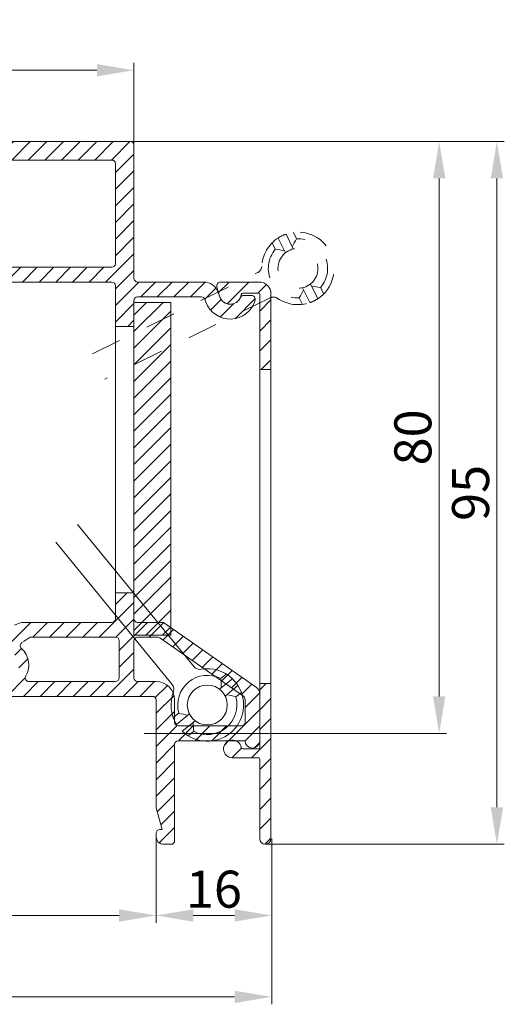
# Model space of a CAD drawing. Units: millimetres. Extents: x 4 to 878, y 57 to 1444.
# Drawn here: x 696 to 761, y 1101 to 1234 of the extents above; entities that cross this region are included whole.
import ezdxf

# ---------------------------------------------------------------- set-up
doc = ezdxf.new("R2010")
doc.units = ezdxf.units.MM
doc.header["$LTSCALE"] = 40.8375
doc.header["$PDMODE"] = 3
doc.header["$PDSIZE"] = 0.3125
doc.linetypes.add('HIDDEN', pattern=[0.2, 0.1, -0.1])
doc.layers.get('0').update_dxf_attribs({"linetype": 'CONTINUOUS'})
doc.layers.get('Defpoints').update_dxf_attribs({"linetype": 'CONTINUOUS'})
for name, color, linetype, lineweight in [('Aluminium', 250, 'CONTINUOUS', 9), ('Bemating', 250, 'CONTINUOUS', 9), ('Ducofilter', 1, 'CONTINUOUS', 9), ('Hendel Gesloten', 252, 'CONTINUOUS', 9), ('KS-profiel', 252, 'CONTINUOUS', 9), ('KS-Stuk', 252, 'CONTINUOUS', 9)]:
    doc.layers.add(name, color=color, linetype=linetype, lineweight=lineweight)
doc.styles.get("Standard").update_dxf_attribs({"font": 'arial.ttf'})
doc.dimstyles.new('schaal 1-5', dxfattribs={"dimtxt": 5, "dimasz": 5, "dimexe": 1, "dimexo": 0, "dimgap": 1, "dimtad": 1, "dimdec": 0, "dimdsep": 46, "dimtxsty": 'Standard', "dimcen": 0, "dimclrt": 256, "dimadec": 1, "dimazin": 0, "dimtfac": 1, "dimtdec": 0, "dimtofl": 0, "dimtmove": 1, "dimatfit": 3, "dimfxl": 1, "dimtolj": 1, "dimtzin": 0, "dimlwd": -1, "dimlwe": -1, "dimarcsym": 0})

# ---------------------------------------------------------------- blocks, each defined once
blk = doc.blocks.new('*D106')
at = {"layer": 'Bemating', "color": 0, "transparency": 16777216}
for p, q in [((710.6736688177193, 1217.178737961033), (761.1852799190733, 1217.178737961033)), ((760.1852799190733, 1212.178737961033), (760.1852799190733, 1127.178737961058)), ((728.9236688176943, 1122.178737961058), (761.1852799190733, 1122.178737961058))]:
    blk.add_line(p, q, dxfattribs=at)
for points in [[(759.3519465857399, 1212.178737961033), (761.0186132524067, 1212.178737961033), (760.1852799190733, 1217.178737961033)], [(759.3519465857399, 1127.178737961058), (761.0186132524067, 1127.178737961058), (760.1852799190733, 1122.178737961058)]]:
    blk.add_solid(points, dxfattribs=at)
at = {"layer": 'Defpoints', "color": 0, "transparency": 16777216}
for p in [(710.6736688177193, 1217.178737961033), (728.9236688176943, 1122.178737961058), (760.1852799190733, 1122.178737961058)]:
    blk.add_point(p, dxfattribs=at)
at = {"layer": 'Bemating', "transparency": 16777216, "insert": (756.6324149804648, 1169.678737961046), "char_height": 5, "attachment_point": 5, "rotation": 90}
blk.add_mtext('\\A1;95', dxfattribs=at)
blk = doc.blocks.new('A$C22B27624')
for p, q in [((0, 45.0000010144272), (0, 1.014427198242629e-06)), ((5, 45.0000010144272), (0, 45.0000010144272)), ((5, 1.014427198242629e-06), (5, 45.0000010144272)), ((0, 1.014427198242629e-06), (5, 1.014427198242629e-06))]:
    blk.add_line(p, q)
blk = doc.blocks.new('A$C03040CD3')
h = blk.add_hatch()
h.set_pattern_fill('ANSI31', color=256, scale=0.5)
h.set_pattern_definition([(45, (-1116.961676536469, -930.7640347138506), (-1.122532015133644, 1.122532015133644), [])])
h.paths.add_polyline_path([(5.000000310175892, 45.00000019065078), (3.10175892082043e-07, 45.00000019065078), (3.10175892082043e-07, 1.906507769433574e-07), (5.000000310175892, 1.906507733906437e-07)])
blk.add_blockref('A$C22B27624', (3.10175892082043e-07, -8.237764177465579e-07))
blk = doc.blocks.new('*D107')
at = {"layer": 'Bemating', "color": 0, "transparency": 16777216}
for p, q in [((616.1736688177193, 1122.928737961033), (616.1736688177193, 1100.551286620323)), ((729.7736688176942, 1122.928737960906), (729.7736688176942, 1100.551286620323)), ((621.1736688177193, 1101.551286620323), (724.7736688176942, 1101.551286620323))]:
    blk.add_line(p, q, dxfattribs=at)
for points in [[(621.1736688177193, 1102.384619953656), (621.1736688177193, 1100.71795328699), (616.1736688177193, 1101.551286620323)], [(724.7736688176942, 1102.384619953656), (724.7736688176942, 1100.71795328699), (729.7736688176942, 1101.551286620323)]]:
    blk.add_solid(points, dxfattribs=at)
at = {"layer": 'Defpoints', "color": 0, "transparency": 16777216}
for p in [(616.1736688177193, 1122.928737961033), (729.7736688176942, 1122.928737960906), (729.7736688176942, 1101.551286620323)]:
    blk.add_point(p, dxfattribs=at)
at = {"layer": 'Bemating', "transparency": 16777216, "insert": (672.9736688177068, 1105.061518543924), "char_height": 5, "attachment_point": 5}
blk.add_mtext('\\A1;114', dxfattribs=at)
blk = doc.blocks.new('*D108')
at = {"layer": 'Bemating', "color": 0, "transparency": 16777216}
for p, q in [((662.1736688177566, 1123.178737960953), (662.1736688177566, 1111.560151832652)), ((714.1736688177566, 1123.178737960953), (714.1736688177566, 1111.560151832652)), ((667.1736688177566, 1112.560151832652), (709.1736688177566, 1112.560151832652))]:
    blk.add_line(p, q, dxfattribs=at)
for points in [[(667.1736688177566, 1113.393485165985), (667.1736688177566, 1111.726818499319), (662.1736688177566, 1112.560151832652)], [(709.1736688177566, 1113.393485165985), (709.1736688177566, 1111.726818499319), (714.1736688177566, 1112.560151832652)]]:
    blk.add_solid(points, dxfattribs=at)
at = {"layer": 'Defpoints', "color": 0, "transparency": 16777216}
for p in [(662.1736688177566, 1123.178737960953), (714.1736688177566, 1123.178737960953), (714.1736688177566, 1112.560151832652)]:
    blk.add_point(p, dxfattribs=at)
at = {"layer": 'Bemating', "transparency": 16777216, "insert": (688.1736688177566, 1116.113016771261), "char_height": 5, "attachment_point": 5}
blk.add_mtext('\\A1;52', dxfattribs=at)
blk = doc.blocks.new('*D109')
at = {"layer": 'Bemating', "color": 0, "transparency": 16777216}
for p, q in [((729.7736688176942, 1122.928737960906), (729.7736688176942, 1111.560151832652)), ((714.1736688177566, 1119.402358021202), (714.1736688177566, 1111.560151832652)), ((719.1736688177566, 1112.560151832652), (724.7736688176942, 1112.560151832652))]:
    blk.add_line(p, q, dxfattribs=at)
for points in [[(719.1736688177566, 1113.393485165985), (719.1736688177566, 1111.726818499319), (714.1736688177566, 1112.560151832652)], [(724.7736688176942, 1113.393485165985), (724.7736688176942, 1111.726818499319), (729.7736688176942, 1112.560151832652)]]:
    blk.add_solid(points, dxfattribs=at)
at = {"layer": 'Defpoints', "color": 0, "transparency": 16777216}
for p in [(729.7736688176942, 1122.928737960906), (714.1736688177566, 1119.402358021202), (729.7736688176942, 1112.560151832652)]:
    blk.add_point(p, dxfattribs=at)
at = {"layer": 'Bemating', "transparency": 16777216, "insert": (721.9736688177254, 1116.113016771261), "char_height": 5, "attachment_point": 5}
blk.add_mtext('\\A1;16', dxfattribs=at)
blk = doc.blocks.new('*D111')
at = {"layer": 'Bemating', "color": 0, "transparency": 16777216}
for p, q in [((665.2736688177192, 1216.678737961033), (665.2736688177192, 1227.811027147163)), ((711.1736688177566, 1216.678737961033), (711.1736688177566, 1227.811027147163)), ((670.2736688177192, 1226.811027147163), (706.1736688177566, 1226.811027147163))]:
    blk.add_line(p, q, dxfattribs=at)
for points in [[(670.2736688177192, 1227.644360480497), (670.2736688177192, 1225.97769381383), (665.2736688177192, 1226.811027147163)], [(706.1736688177566, 1227.644360480497), (706.1736688177566, 1225.97769381383), (711.1736688177566, 1226.811027147163)]]:
    blk.add_solid(points, dxfattribs=at)
at = {"layer": 'Defpoints', "color": 0, "transparency": 16777216}
for p in [(711.1736688177566, 1226.811027147163), (665.2736688177192, 1216.678737961033), (711.1736688177566, 1216.678737961033)]:
    blk.add_point(p, dxfattribs=at)
at = {"layer": 'Bemating', "transparency": 16777216, "insert": (688.2236688177379, 1230.363892085772), "char_height": 5, "attachment_point": 5}
blk.add_mtext('\\A1;46', dxfattribs=at)
blk = doc.blocks.new('*D112')
at = {"layer": 'Bemating', "color": 0, "transparency": 16777216}
for p, q in [((712.5736688177826, 1217.178737960947), (753.3924733569993, 1217.178737960947)), ((752.3924733569993, 1212.178737960947), (752.3924733569993, 1142.178737960947)), ((712.5736688177826, 1137.178737960947), (753.3924733569993, 1137.178737960947))]:
    blk.add_line(p, q, dxfattribs=at)
for points in [[(751.5591400236659, 1212.178737960947), (753.2258066903327, 1212.178737960947), (752.3924733569993, 1217.178737960947)], [(751.5591400236659, 1142.178737960947), (753.2258066903327, 1142.178737960947), (752.3924733569993, 1137.178737960947)]]:
    blk.add_solid(points, dxfattribs=at)
at = {"layer": 'Defpoints', "color": 0, "transparency": 16777216}
for p in [(712.5736688177826, 1217.178737960947), (712.5736688177826, 1137.178737960947), (752.3924733569993, 1137.178737960947)]:
    blk.add_point(p, dxfattribs=at)
at = {"layer": 'Bemating', "transparency": 16777216, "insert": (748.8396084183908, 1177.178737960947), "char_height": 5, "attachment_point": 5, "rotation": 90}
blk.add_mtext('\\A1;80', dxfattribs=at)

msp = doc.modelspace()

# ---------------------------------------------------------------- hatches: boundary and pattern name
at = {"layer": 'Aluminium'}
h = msp.add_hatch(dxfattribs=at)
h.set_pattern_fill('ANSI31', color=256, scale=0.6, style=0)
h.set_pattern_definition([(45, (358.2213327582222, 721.9294054072167), (-1.347038418160373, 1.347038418160373), [])])
h.paths.add_polyline_path([(728.1736688176893, 1186.351099068406), (729.6736688176893, 1186.351099068406), (729.6736688176893, 1143.906376853306), (728.1736688176893, 1143.906376853306)], flags=17)
edge = h.paths.add_edge_path()
edge.add_arc((724.1736688177018, 1196.67873796088), 1.49999999998474, 195.0000000009459, 353.24367297034195, ccw=False)
edge.add_line((722.7247800782893, 1196.290509393206), (722.387480531745, 1197.549328438355))
edge.add_arc((722.8704434448896, 1197.678737960906), 0.5000000000000006, 90, 194.9999999999945, ccw=False)
edge.add_line((722.8704434448896, 1198.178737960906), (728.0736688176894, 1198.178737960906))
edge.add_arc((728.0736688176894, 1196.578737960906), 1.600000000000023, -3.979039320256561e-12, 90, ccw=False)
edge.add_line((729.6736688176893, 1196.578737960906), (729.6736688176893, 1122.928737960906))
edge.add_arc((728.9236688176893, 1122.928737960906), 0.75, -180, 0, ccw=False)
edge.add_line((728.1736688176893, 1122.928737960906), (728.1736688176893, 1133.678737960906))
edge.add_arc((727.9736688176895, 1133.678737960906), 0.1999999999998181, 359.9999999999674, 450)
edge.add_line((727.9736688176895, 1133.878737960906), (724.4736688176895, 1133.878737960906))
edge.add_arc((724.4736688177115, 1135.078737960926), 1.200000000019941, 8.213210700641127, 269.9999999989469, ccw=False)
edge.add_arc((725.8593094637897, 1135.278737960906), 0.1999999999999718, 188.2132107016519, 269.9999999999349)
edge.add_line((725.8593094637895, 1135.078737960906), (727.9736688176895, 1135.078737960906))
edge.add_arc((727.9736688176895, 1135.278737960906), 0.1999999999999318, 270, 360.0000000000326)
edge.add_line((728.1736688176893, 1135.278737960906), (728.1736688176893, 1196.478737960906))
edge.add_arc((727.9736688176895, 1196.478737960906), 0.1999999999998181, 359.9999999999674, 450)
edge.add_line((727.9736688176895, 1196.678737960906), (725.8618631193895, 1196.678737960906))
edge.add_arc((725.8618631193465, 1196.478737960857), 0.2000000000488171, 89.99999998768897, 173.2436729570756)
at = {"layer": 'KS-profiel'}
h = msp.add_hatch(dxfattribs=at)
h.set_pattern_fill('ANSI31', color=256, scale=0.5)
h.set_pattern_definition([(45, (-273.5649596999829, 363.1909181531876), (-1.122532015133644, 1.122532015133644), [])])
edge = h.paths.add_edge_path(flags=16)
edge.add_arc((690.6736688177568, 1211.971631179753), 0.4999999999997629, 0, 45, ccw=False)
edge.add_line((691.1736688177566, 1211.971631179753), (691.1736688177566, 1207.178737960953))
edge.add_arc((688.6736688177525, 1207.178737960976), 2.500000000004093, 275.1380808990625, 359.9999999994633, ccw=False)
edge.add_arc((688.9423376667783, 1204.190792672058), 0.4999999999965306, 95.13808090216216, 187.0027965469633)
edge.add_arc((684.773668817736, 1203.678737960993), 3.70000000001524, -45.58469140345801, 7.0027965437444095, ccw=False)
edge.add_arc((687.7130565090565, 1200.678737960953), 0.5000000000000098, 134.4153085971888, 270)
edge.add_line((687.7130565090565, 1200.178737960953), (708.1736688177566, 1200.178737960953))
edge.add_arc((708.1736688177566, 1200.678737960953), 0.5, 270, 360)
edge.add_line((708.6736688177566, 1200.678737960953), (708.6736688177566, 1214.178737960953))
edge.add_arc((708.1736688177566, 1214.178737960953), 0.5, 0, 90)
edge.add_line((708.1736688177566, 1214.678737960953), (689.8807755988564, 1214.678737960953))
edge.add_arc((689.8807755988544, 1214.178737960948), 0.5000000000047748, 89.9999999997655, 224.9999999997605)
edge.add_line((689.5272222082563, 1213.825184570353), (691.0272222083499, 1212.325184570346))
h.paths.add_polyline_path([(708.6736688177566, 1192.178737960953), (711.1736688177566, 1192.178737960953), (711.1736688177566, 1156.178737960953), (708.6736688177566, 1156.178737960953)], flags=17)
edge = h.paths.add_edge_path(flags=16)
edge.add_line((725.9604570358565, 1142.184198360053), (714.6722100637321, 1150.088313983098))
edge.add_arc((714.385421845557, 1149.678737960953), 0.4999999999997077, 55.00000000002718, 90.00000000002606)
edge.add_line((714.3854218455567, 1150.178737960953), (711.6736688177566, 1150.178737960953))
edge.add_arc((711.6736688177566, 1149.678737960953), 0.5, 90, 180)
edge.add_line((711.1736688177566, 1149.678737960953), (711.1736688177566, 1144.678737960953))
edge.add_arc((711.6736688177566, 1144.678737960953), 0.5, 180, 270)
edge.add_line((711.6736688177566, 1144.178737960953), (714.1736688177566, 1144.178737960953))
edge.add_arc((714.1736688177566, 1141.678737960953), 2.5, 0, 90, ccw=False)
edge.add_line((716.6736688177566, 1141.678737960953), (716.6736688177566, 1138.678737960953))
edge.add_arc((717.1736688177566, 1138.678737960953), 0.5, 180, 270)
edge.add_line((717.1736688177566, 1138.178737960953), (725.6736688177566, 1138.178737960953))
edge.add_arc((725.6736688177566, 1138.678737960953), 0.5, 270, 360)
edge.add_line((726.1736688177566, 1138.678737960953), (726.1736688177566, 1141.774622337853))
edge.add_arc((725.6736688176657, 1141.774622337808), 0.5000000000909495, 5.145883029297422e-09, 55.00000000515254)
edge = h.paths.add_edge_path(flags=16)
edge.add_arc((693.9736688177904, 1146.440548975672), 1.7, 0, 360)
edge = h.paths.add_edge_path(flags=16)
edge.add_arc((693.9736688177829, 1146.44054897569), 3.000000000108983, 183.558928656374, 220.2580884262778, ccw=False)
edge.add_arc((690.4804186301794, 1146.223286168426), 0.4999999999784804, 3.558928657903364, 117.8426508594008)
edge.add_arc((651.949206852345, 1219.172554285197), 81.99999999905658, 294.63028387458246, 297.8426508560834, ccw=False)
edge.add_arc((686.3320152450565, 1144.178737960953), 0.5000000000000135, 114.6302838747161, 270)
edge.add_line((686.3320152450565, 1143.678737960953), (691.3026744458566, 1143.678737960953))
edge.add_arc((691.3026744459037, 1144.178737960973), 0.5000000000204636, 269.9999999946066, 400.2580884192077)
edge = h.paths.add_edge_path(flags=16)
edge.add_arc((696.9979078870565, 1144.678737960953), 0.4999999999999494, 149.7764876049022, 270)
edge.add_line((696.9979078870565, 1144.178737960953), (708.6736688177566, 1144.178737960953))
edge.add_arc((708.6736688177566, 1144.678737960953), 0.5, 270, 360)
edge.add_line((709.1736688177566, 1144.678737960953), (709.1736688177566, 1149.678737960953))
edge.add_arc((708.6736688177566, 1149.678737960953), 0.5, 0, 90)
edge.add_line((708.6736688177566, 1150.178737960953), (697.1830803196322, 1150.178737960921))
edge.add_arc((651.9492068530826, 1219.172554285842), 82.4999999991803, 302.32097208257215, 303.24973594337166, ccw=False)
edge.add_arc((696.3261284817859, 1149.032060798649), 0.5000000000187967, 122.3209720859187, 227.7682240454045)
edge.add_arc((693.9736688177125, 1146.44054897561), 2.999999999987717, -30.223512396455078, 47.76822404144173, ccw=False)
h.paths.add_polyline_path([(657.5614153353349, 1135.222112750586), (626.2726593394787, 1152.210521153136), (626.3939868770417, 1154.989378628049), (657.6827428728984, 1138.000970225509)], flags=17)
edge = h.paths.add_edge_path()
edge.add_arc((659.1736688177693, 1137.76041007668), 0.4999999999874025, 243.9999999969241, 359.9999999969385)
edge.add_line((659.6736688177566, 1137.760410076653), (659.6736688177566, 1140.309220331253))
edge.add_arc((662.1736688177557, 1140.309220331254), 2.499999999999091, 107.07539487840901, 180.000000000013, ccw=False)
edge.add_arc((637.9492068517261, 1219.172554285597), 79.99999999962449, 287.0753948785392, 290.3768577778066)
edge.add_line((665.8046823099812, 1144.178737960953), (679.8046823100403, 1144.178737960955))
edge.add_arc((651.9492068519851, 1219.172554285844), 79.9999999997851, 290.3768577776112, 302.6109634417044)
edge.add_arc((696.4110949424744, 1149.678737960784), 2.5000000001687, 90.00000000041689, 122.6109634422113, ccw=False)
edge.add_line((696.4110949424562, 1152.178737960953), (708.1736688177566, 1152.178737960953))
edge.add_arc((708.1736688177566, 1152.678737960953), 0.5, 270, 360)
edge.add_line((708.6736688177566, 1152.678737960953), (708.6736688177566, 1156.178737960953))
edge.add_line((708.6736688177566, 1156.178737960953), (708.6736688177566, 1192.178737960953))
edge.add_line((708.6736688177566, 1192.178737960953), (708.6736688177566, 1197.678737960953))
edge.add_arc((708.1736688177566, 1197.678737960953), 0.5, 0, 90)
edge.add_line((708.1736688177566, 1198.178737960953), (687.8598186232566, 1198.178737960953))
edge.add_arc((687.8598186232564, 1201.178737960953), 3.000000000000114, 230.1944289077006, 270.0000000000043, ccw=False)
edge.add_line((685.9392654242615, 1198.874074122162), (681.8531156187564, 1202.279198960153))
edge.add_arc((683.7736688177633, 1204.583862798943), 3.000000000006747, 179.9999999998046, 230.1944289075071, ccw=False)
edge.add_line((680.7736688177565, 1204.583862798953), (680.7736688177565, 1205.678737960953))
edge.add_arc((681.7736688177565, 1205.678737960953), 1, 90, 180, ccw=False)
edge.add_line((681.7736688177565, 1206.678737960953), (688.6736688177566, 1206.678737960953))
edge.add_arc((688.6736688177566, 1207.178737960953), 0.5, 270, 360)
edge.add_line((689.1736688177566, 1207.178737960953), (689.1736688177566, 1211.143204055053))
edge.add_arc((688.6736688177566, 1211.143204055053), 0.5, 1.302755197527456e-11, 44.99999999999079)
edge.add_line((689.0272222083499, 1211.496757445646), (685.9916883023566, 1214.532291351553))
edge.add_arc((685.6381349117682, 1214.178737960948), 0.5000000000048274, 45.00000000135415, 90.00000000135485)
edge.add_line((685.6381349117564, 1214.678737960953), (682.1736688177566, 1214.678737960953))
edge.add_arc((682.1736688177566, 1214.178737960953), 0.5, 90, 180)
edge.add_line((681.6736688177566, 1214.178737960953), (681.6736688177566, 1213.121232036153))
edge.add_arc((682.1736688177566, 1213.121232036153), 0.5, 179.9999999999739, 239.0338721996668)
edge.add_line((681.916403195974, 1212.692496220237), (685.1765750664567, 1210.736209592853))
edge.add_arc((685.0736688177335, 1210.564715266463), 0.2000000000253894, -30.966127799418018, 59.03387220062672, ccw=False)
edge.add_line((685.2451631441231, 1210.46180901774), (684.8335381492561, 1209.775831712253))
edge.add_arc((684.6620438228665, 1209.878737960976), 0.200000000025175, 239.03387220059318, 329.0338722006658, ccw=False)
edge.add_line((684.5591375741433, 1209.707243634587), (681.3562313254565, 1211.629167665653))
edge.add_arc((681.9736688177477, 1212.658133623832), 1.199999999991155, 179.9999999990066, 239.0338721986928, ccw=False)
edge.add_line((680.7736688177565, 1212.658133623853), (680.7736688177565, 1216.678737960953))
edge.add_arc((681.2736688177565, 1216.678737960953), 0.5, 90, 180, ccw=False)
edge.add_line((681.2736688177565, 1217.178737960953), (710.6736688177566, 1217.178737960953))
edge.add_arc((710.6736688177566, 1216.678737960953), 0.5, 0, 90, ccw=False)
edge.add_line((711.1736688177566, 1216.678737960953), (711.1736688177566, 1198.678737960953))
edge.add_arc((711.6736688177566, 1198.678737960953), 0.5, 180, 270)
edge.add_line((711.6736688177566, 1198.178737960953), (720.6310317311568, 1198.178737960953))
edge.add_arc((720.6310317311568, 1196.178737960953), 2.000000000000227, 20.000000000001478, 90, ccw=False)
edge.add_line((722.5104169727288, 1196.862778247604), (722.7641298865565, 1196.165707745953))
edge.add_arc((724.1736688177432, 1196.678737960951), 1.500000000010793, 200.0000000002555, 336.4218215220511)
edge.add_arc((726.0066990956971, 1195.878737961016), 0.4999999999371864, 90.0000000046378, 156.4218215264973, ccw=False)
edge.add_line((726.0066990956566, 1196.378737960953), (727.0650352766565, 1196.378737960953))
edge.add_arc((727.0650352766565, 1195.878737960953), 0.5000000000002274, -15.466009953399123, 90, ccw=False)
edge.add_arc((724.1736688177266, 1196.678737960943), 3.499999999968398, 200.0000000000099, 344.53399004660906, ccw=False)
edge.add_line((720.8847446450059, 1195.481667459313), (720.7507742724565, 1195.849748032653))
edge.add_arc((720.2809279620865, 1195.678737960966), 0.4999999999865564, 20.00000000344784, 90.00000000343928)
edge.add_line((720.2809279620565, 1196.178737960953), (711.6736688177566, 1196.178737960953))
edge.add_arc((711.6736688177566, 1195.678737960953), 0.5, 90, 180)
edge.add_line((711.1736688177566, 1195.678737960953), (711.1736688177566, 1192.178737960953))
edge.add_line((711.1736688177566, 1192.178737960953), (711.1736688177566, 1156.178737960953))
edge.add_line((711.1736688177566, 1156.178737960953), (711.1736688177566, 1152.678737960953))
edge.add_arc((711.6736688177566, 1152.678737960953), 0.5, 180, 270)
edge.add_line((711.6736688177566, 1152.178737960953), (715.0160194232562, 1152.178737960953))
edge.add_arc((715.0160194232567, 1151.678737960952), 0.5000000000004547, 55.00000000005821, 90.00000000005213, ccw=False)
edge.add_line((715.3028076414321, 1152.088313983098), (727.7472452540565, 1143.374624957953))
edge.add_arc((727.1736688177202, 1142.555472913609), 1.000000000036403, 2.501280960132135e-09, 55.000000002497075, ccw=False)
edge.add_line((728.1736688177566, 1142.555472913653), (728.1736688176893, 1136.178737960953))
edge.add_arc((727.1736688177102, 1136.178737960953), 0.9999999999790816, -180, 0, ccw=False)
edge.add_line((726.1736688177311, 1136.178737960953), (717.1736688177566, 1136.178737960953))
edge.add_arc((717.1736688177566, 1135.678737960953), 0.5, 90, 180)
edge.add_line((716.6736688177566, 1135.678737960953), (716.6736688177566, 1122.678737960953))
edge.add_arc((716.1736688177566, 1122.678737960953), 0.5, -90, 0, ccw=False)
edge.add_line((716.1736688177566, 1122.178737960953), (715.1736688177566, 1122.178737960953))
edge.add_arc((715.1736688177566, 1123.178737960953), 1, 180, 270, ccw=False)
edge.add_line((714.1736688177566, 1123.178737960953), (714.1736688177566, 1123.678737960953))
edge.add_arc((714.6736688177566, 1123.678737960953), 0.5, 90, 180, ccw=False)
edge.add_line((714.6736688177566, 1124.178737960953), (714.9775163949566, 1124.178737960953))
edge.add_line((714.9775163949566, 1124.178737960953), (714.1907059045566, 1127.115154687253))
edge.add_arc((714.6736688175342, 1127.244564209568), 0.4999999997776218, 179.9999999787781, 194.9999999787828, ccw=False)
edge.add_line((714.1736688177566, 1127.244564209753), (714.1736688177566, 1141.678737960953))
edge.add_arc((713.6736688177566, 1141.678737960953), 0.5, 0, 90)
edge.add_line((713.6736688177566, 1142.178737960953), (667.6764406851566, 1142.178737960953))
edge.add_arc((667.6764406851526, 1141.678737960974), 0.499999999979309, 89.99999999953101, 110.9872041136292)
edge.add_arc((637.9492068517939, 1219.172554285411), 82.49999999947187, 287.3306205550883, 290.9872041141988, ccw=False)
edge.add_arc((662.6736688176697, 1139.940610093716), 0.4999999999131611, 107.3306205623131, 180.0000000072694)
edge.add_line((662.1736688177566, 1139.940610093653), (662.1736688177566, 1127.244564209753))
edge.add_arc((661.6736688177566, 1127.244564209753), 0.5, -14.999999999994373, 0, ccw=False)
edge.add_line((662.1566317309012, 1127.115154687202), (661.3698212404565, 1124.178737960953))
edge.add_line((661.3698212404565, 1124.178737960953), (661.6736688177566, 1124.178737960953))
edge.add_arc((661.6736688177566, 1123.678737960953), 0.5, 0, 90, ccw=False)
edge.add_line((662.1736688177566, 1123.678737960953), (662.1736688177566, 1123.178737960953))
edge.add_arc((661.1736688177566, 1123.178737960953), 1, -90, 0, ccw=False)
edge.add_line((661.1736688177566, 1122.178737960953), (660.1736688177566, 1122.178737960953))
edge.add_arc((660.1736688177566, 1122.678737960953), 0.5, 180, 270, ccw=False)
edge.add_line((659.6736688177566, 1122.678737960953), (659.6736688177566, 1133.777783942597))
edge.add_arc((659.1736688177566, 1133.777783942597), 0.5, 3.908265592582369e-11, 61.50000000003806)
edge.add_line((659.4122481978861, 1134.217192498928), (622.3666188905518, 1154.331328077902))
edge.add_arc((622.1280395104427, 1153.891919521562), 0.4999999999976494, 61.50000000255885, 169.5000000025315)
edge.add_line((621.6364120566591, 1153.983037284286), (621.0947796725159, 1151.060650453564))
edge.add_arc((620.6031522187093, 1151.151768216307), 0.5000000000235558, 259.5000000009254, 349.50000000091023, ccw=False)
edge.add_line((620.5120344559668, 1150.6601407625), (620.0204070021755, 1150.751258525245))
edge.add_arc((620.1115247649423, 1151.242885979027), 0.5000000000027057, 169.4999999976709, 259.4999999976453, ccw=False)
edge.add_line((619.6198973111614, 1151.334003741793), (620.2483323795027, 1154.724735946072))
edge.add_arc((622.625709273138, 1154.284115183182), 2.417864254063993, 61.500000000130115, 169.5000000004447, ccw=False)
edge.add_line((623.7794143830783, 1156.40897566575), (658.9350894375848, 1137.32100152025))
edge.add_arc((684.7736688177529, 1203.678737960957), 1.69999999993351, 298.4356510853098, 384.6243183504192)
edge.add_arc((685.8645400291718, 1204.178737960872), 0.5000000000097217, 24.62431835301966, 90.00000000080772)
edge.add_line((685.8645400291648, 1204.678737960881), (683.7736688177147, 1204.678737960881))
edge.add_arc((683.7736688177147, 1204.178737960881), 0.5, 90, 180)
edge.add_line((683.2736688177147, 1204.178737960881), (683.2736688177147, 1203.933008659181))
edge.add_arc((683.7736688177147, 1203.933008659182), 0.5, 180.0000000000391, 230.1944289077298)
edge.add_line((683.4535766178824, 1203.548898019383), (685.0249742607643, 1202.239399983631))
edge.add_arc((685.3450664606046, 1202.623510623444), 0.5000000000158602, 230.1944289080551, 298.4352108061624)

# ---------------------------------------------------------------- linework, layer by layer
at = {"layer": 'Aluminium'}
msp.add_lwpolyline([(725.6632520249955, 1196.502267372671, -0.8261236699133787), (722.7247800782893, 1196.290509393206), (722.387480531745, 1197.549328438355, -0.4931454260313041), (722.8704434448896, 1198.178737960906), (728.0736688176894, 1198.178737960906, -0.414213562373095), (729.6736688176893, 1196.578737960906), (729.6736688176893, 1122.928737960906, -0.9999999999999999), (728.1736688176893, 1122.928737960906), (728.1736688176893, 1133.678737960906, 0.414213562373095), (727.9736688176895, 1133.878737960906), (724.4736688176895, 1133.878737960906, -2.188901059317699), (725.6613608000675, 1135.250166532335, 0.372824693272885), (725.8593094637895, 1135.078737960906), (727.9736688176895, 1135.078737960906, 0.414213562373095), (728.1736688176893, 1135.278737960906), (728.1736688176893, 1196.478737960906, 0.414213562373095), (727.9736688176895, 1196.678737960906), (725.8618631193895, 1196.678737960906, 0.3800824376758257)], format="xyb", close=True, dxfattribs=at)
msp.add_lwpolyline([(728.1736688176893, 1186.351099068406), (729.6736688176893, 1186.351099068406), (729.6736688176893, 1143.906376853306), (728.1736688176893, 1143.906376853306)], close=True, dxfattribs=at)
at = {"layer": 'Hendel Gesloten', "linetype": 'HIDDEN'}
for points in [[(731.7090477002671, 1204.652690759716, 0.06146005469213091), (730.6326824624302, 1204.121993709485)], [(735.0236969273146, 1197.929799570997), (736.010124960445, 1195.929124115786, 0.884204830238706), (731.7090003614144, 1204.652674263697), (732.6954283946147, 1202.651998808597)], [(736.8045652705146, 1196.579166490597), (736.3776578208599, 1197.445021096599, 0.6546519693299859), (733.1352826585148, 1204.021213363397), (732.7083752089143, 1204.887067969397)], [(705.5739764735144, 1188.463151558397), (727.8728092567462, 1199.457535334405, 0.2705656269305955), (728.4290364532867, 1200.298701464444, -0.2378907871337413), (730.6327112668146, 1204.122012615397), (731.6191393000145, 1202.121337160297)], [(729.8382709568145, 1203.471970240597), (730.2651784063696, 1202.606115634595, 0.6546519693299859), (733.5075535687142, 1196.029923367897), (733.9344610183148, 1195.164068761897)], [(733.9474078327144, 1197.399137922697), (734.9338358658906, 1195.398462467506, -0.237890787133779), (730.559178267506, 1195.978343262874, 0.2705656269306313), (729.5532378096145, 1196.049286534997), (707.2544050263145, 1185.054902758997)], [(734.9338033300478, 1195.398451129798, 0.06146005469212712), (736.0101668700727, 1195.929151623535)]]:
    msp.add_lwpolyline(points, format="xyb", dxfattribs=at)
for points in [[(733.1352826585148, 1204.021213363397), (732.9750711344145, 1203.742740076497), (732.8257401477144, 1203.467587303497), (732.6872896983145, 1203.195755044397), (732.5597197863144, 1202.927243299297)], [(731.4834306917146, 1202.396581650997), (731.1938995169144, 1202.458682917397), (730.8943470777144, 1202.514305670097), (730.5847733742144, 1202.563449909197), (730.2651784064146, 1202.606115634597)], [(733.5075535687142, 1196.029923367897), (733.6663701515145, 1196.305749767297), (733.8152361578145, 1196.580020244497), (733.9541515876144, 1196.852734799397), (734.0831164410142, 1197.123893431997)], [(735.1594055355145, 1197.654555080297), (735.4505791847146, 1197.592172145397), (735.7506791153146, 1197.536455503197), (736.0597053273145, 1197.487405153597), (736.3776578209145, 1197.445021096597)]]:
    msp.add_lwpolyline(points, dxfattribs=at)
msp.add_circle((733.3214181136145, 1200.025568365597), 2.7, dxfattribs=at)
at = {"layer": 'KS-profiel'}
for points in [[(681.2736688177565, 1217.178737960953), (710.6736688177566, 1217.178737960953, -0.414213562373095), (711.1736688177566, 1216.678737960953), (711.1736688177566, 1198.678737960953, 0.414213562373095), (711.6736688177566, 1198.178737960953), (720.6310317311568, 1198.178737960953, -0.3152987888789837), (722.5104169727288, 1196.862778247604), (722.7641298865565, 1196.165707745953, 0.6771897690652859), (725.5484415262426, 1196.078737960953, -0.2982166266988537), (726.0066990956566, 1196.378737960953), (727.0650352766565, 1196.378737960953, -0.4956758146222271), (727.5469296864835, 1195.74540462762, -0.7301084500358688), (720.8847446450059, 1195.481667459313), (720.7507742724565, 1195.849748032653, 0.3152987888789402), (720.2809279620565, 1196.178737960953), (711.6736688177566, 1196.178737960953, 0.414213562373095), (711.1736688177566, 1195.678737960953), (711.1736688177566, 1192.178737960953), (711.1736688177566, 1156.178737960953), (711.1736688177566, 1152.678737960953, 0.414213562373095), (711.6736688177566, 1152.178737960953), (715.0160194232562, 1152.178737960953, -0.1539147210598361), (715.3028076414321, 1152.088313983098), (727.7472452540565, 1143.374624957953, -0.2446984432290242), (728.1736688177566, 1142.555472913653), (728.1736688176893, 1136.178737960953, -0.9999999999999999), (726.1736688177311, 1136.178737960953), (717.1736688177566, 1136.178737960953, 0.414213562373095), (716.6736688177566, 1135.678737960953), (716.6736688177566, 1122.678737960953, -0.414213562373095), (716.1736688177566, 1122.178737960953), (715.1736688177566, 1122.178737960953, -0.414213562373095), (714.1736688177566, 1123.178737960953), (714.1736688177566, 1123.678737960953, -0.414213562373095), (714.6736688177566, 1124.178737960953), (714.9775163949566, 1124.178737960953), (714.1907059045566, 1127.115154687253, -0.06554346281526391), (714.1736688177566, 1127.244564209753), (714.1736688177566, 1141.678737960953, 0.414213562373095), (713.6736688177566, 1142.178737960953), (667.6764406851566, 1142.178737960953, 0.09183078796399081)], [(695.0637650002286, 1151.784611182888, -0.1432603457110195), (696.4110949424562, 1152.178737960953), (708.1736688177566, 1152.178737960953, 0.414213562373095), (708.6736688177566, 1152.678737960953), (708.6736688177566, 1156.178737960953), (708.6736688177566, 1192.178737960953), (708.6736688177566, 1197.678737960953, 0.414213562373095), (708.1736688177566, 1198.178737960953), (687.8598186232566, 1198.178737960953, -0.1754523787643449)]]:
    msp.add_lwpolyline(points, format="xyb", dxfattribs=at)
for points in [[(691.0272222083499, 1212.325184570346, -0.198912367379658), (691.1736688177566, 1211.971631179753), (691.1736688177566, 1207.178737960953, -0.3881852898622012), (688.8975595252518, 1204.688783553539, 0.4237783436138473), (688.4460675657097, 1204.12983377786, -0.2335698251573541), (687.3631294029447, 1201.035880818096, 0.6718751592707375), (687.7130565090565, 1200.178737960953), (708.1736688177566, 1200.178737960953, 0.414213562373095), (708.6736688177566, 1200.678737960953), (708.6736688177566, 1214.178737960953, 0.414213562373095), (708.1736688177566, 1214.678737960953), (689.8807755988564, 1214.678737960953, 0.6681786379192989), (689.5272222082563, 1213.825184570353)], [(696.5658737342865, 1144.930425248753, 0.5786513445963547), (696.9979078870565, 1144.178737960953), (708.6736688177566, 1144.178737960953, 0.414213562373095), (709.1736688177566, 1144.678737960953), (709.1736688177566, 1149.678737960953, 0.414213562373095), (708.6736688177566, 1150.178737960953), (697.1830803196322, 1150.178737960921, -0.004052519020621862), (696.0587976285638, 1149.45459389195, 0.4955738621644104), (695.9900628154996, 1148.661844823896, -0.3540779949618607)], [(725.9604570358565, 1142.184198360053), (714.6722100637321, 1150.088313983098, 0.1539147210598313), (714.3854218455567, 1150.178737960953), (711.6736688177566, 1150.178737960953, 0.414213562373095), (711.1736688177566, 1149.678737960953), (711.1736688177566, 1144.678737960953, 0.414213562373095), (711.6736688177566, 1144.178737960953), (714.1736688177566, 1144.178737960953, -0.414213562373095), (716.6736688177566, 1141.678737960953), (716.6736688177566, 1138.678737960953, 0.414213562373095), (717.1736688177566, 1138.178737960953), (725.6736688177566, 1138.178737960953, 0.414213562373095), (726.1736688177566, 1138.678737960953), (726.1736688177566, 1141.774622337853, 0.2446984432290321)]]:
    msp.add_lwpolyline(points, format="xyb", close=True, dxfattribs=at)
msp.add_lwpolyline([(708.6736688177566, 1192.178737960953), (711.1736688177566, 1192.178737960953), (711.1736688177566, 1156.178737960953), (708.6736688177566, 1156.178737960953)], close=True, dxfattribs=at)
at = {"layer": 'KS-Stuk', "linetype": 'Continuous'}
for points in [[(703.5465780790828, 1165.428218115303), (719.2951777460044, 1146.190338121842, 0.2705656269301611), (720.2402721514, 1145.838563026907, -0.2378907871333674), (724.4626366964826, 1144.555781483203), (722.7365932445828, 1143.142800045503)], [(718.6626086050828, 1139.807736454303), (716.9365651530861, 1138.394755016574, -0.2378907871337212), (716.5129679727729, 1142.787300550716, 0.2705656269305643), (716.3547780385829, 1143.783254915702), (700.6061783716827, 1163.021134909202)], [(723.6498973849825, 1145.182794486803), (722.9028983306212, 1144.571282768157, 0.6546519693306271), (717.2294176210826, 1139.926832525003), (716.4824185667826, 1139.315320806303)], [(719.4227401437824, 1138.879189178303), (717.6966966918417, 1137.466207740558, 0.8842048302388106), (725.2227682352827, 1143.627234207202), (723.4967247832828, 1142.214252769402)], [(725.22383576208, 1143.625542897302, 0.06155991603682916), (724.4626117710409, 1144.555805270734)], [(718.5094360033827, 1136.839194737003), (719.256435057745, 1137.450706455648, 0.6546519693306269), (724.9299157672826, 1142.095156698703), (725.6769148215826, 1142.706668417402)]]:
    msp.add_lwpolyline(points, format="xyb", dxfattribs=at)
for points in [[(722.9740550225829, 1143.337192072002), (722.9691288434828, 1143.633267402402), (722.9556273350827, 1143.937640961903), (722.9335504974829, 1144.250312750502), (722.902898330583, 1144.571282768102)], [(724.9299157672826, 1142.095156698703), (724.6224437236829, 1142.188301996003), (724.3206648415826, 1142.271598444603), (724.0245791207826, 1142.345046044602), (723.734186561383, 1142.408644796003)], [(717.2294176210826, 1139.926832525003), (717.5339960367828, 1139.834448011903), (717.8348103763824, 1139.751405157903), (718.1318606397826, 1139.677703963202), (718.4251468269827, 1139.613344427702)], [(719.1852783657828, 1138.684797151702), (719.1903012881826, 1138.387058180902), (719.2038350443827, 1138.082130074602), (719.2258796341825, 1137.770012832802), (719.2564350577827, 1137.450706455603)]]:
    msp.add_lwpolyline(points, dxfattribs=at)
msp.add_circle((721.0796666941828, 1141.010994611903), 2.7, dxfattribs=at)

# ---------------------------------------------------------------- block references
at = {"layer": 'Ducofilter'}
msp.add_blockref('A$C03040CD3', (711.1736685075389, 1150.428737770181), dxfattribs=at)

# ---------------------------------------------------------------- dimensions: what is measured, and where the dimension line sits
at = {"layer": 'Bemating'}
for base, p1, p2, picture, middle in [((711.1736688177566, 1226.811027147163), (665.2736688177192, 1216.678737961033), (711.1736688177566, 1216.678737961033), '*D111', (688.2236688177379, 1230.363892085772)), ((729.7736688176942, 1101.551286620323), (616.1736688177193, 1122.928737961033), (729.7736688176942, 1122.928737960906), '*D107', (672.9736688177068, 1105.061518543924)), ((714.1736688177566, 1112.560151832652), (662.1736688177566, 1123.178737960953), (714.1736688177566, 1123.178737960953), '*D108', (688.1736688177566, 1116.113016771261)), ((729.7736688176942, 1112.560151832652), (714.1736688177566, 1119.402358021202), (729.7736688176942, 1122.928737960906), '*D109', (721.9736688177254, 1116.113016771261))]:
    dim = msp.add_linear_dim(base=base, p1=p1, p2=p2, dimstyle='schaal 1-5', dxfattribs=at)
    dim.commit()
    dim.dimension.update_dxf_attribs({"geometry": picture, "text_midpoint": middle})
for base, p1, p2, picture, middle in [((760.1852799190733, 1122.178737961058), (710.6736688177193, 1217.178737961033), (728.9236688176943, 1122.178737961058), '*D106', (756.6324149804648, 1169.678737961046)), ((752.3924733569993, 1137.178737960947), (712.5736688177826, 1217.178737960947), (712.5736688177826, 1137.178737960947), '*D112', (748.8396084183908, 1177.178737960947))]:
    dim = msp.add_linear_dim(base=base, p1=p1, p2=p2, angle=90, dimstyle='schaal 1-5', dxfattribs=at)
    dim.commit()
    dim.dimension.update_dxf_attribs({"geometry": picture, "text_midpoint": middle})

doc.saveas('drawing.dxf')
